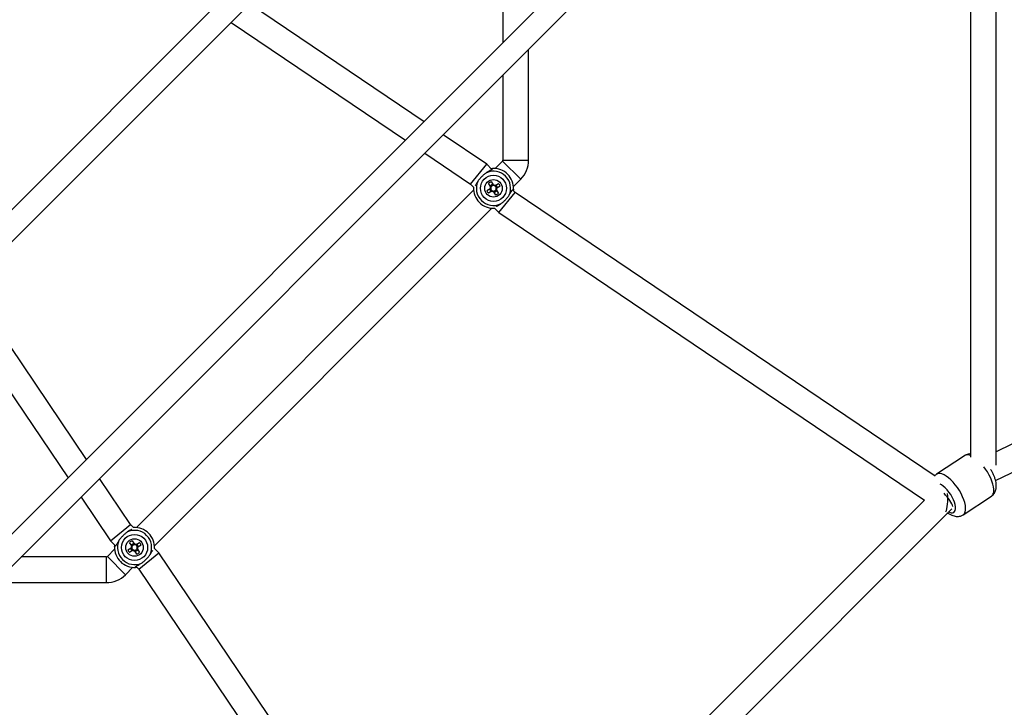
# Model space of a CAD drawing. Units: millimetres. Extents: x 0 to 42, y 0 to 29.8.
# Drawn here: x 12.2 to 13.6, y 18.8 to 19.8 of the extents above; entities that cross this region are included whole.
import ezdxf

# ---------------------------------------------------------------- set-up
doc = ezdxf.new("R2010")
doc.units = ezdxf.units.MM

msp = doc.modelspace()

# ---------------------------------------------------------------- linework, layer by layer
at = {"color": 7, "linetype": 'Continuous', "lineweight": 25}
for p, q in [((12.6514, 19.9455), (11.9673, 19.2614)), ((13.1063, 19.9455), (11.9673, 18.8065)), ((12.897, 19.9421), (12.897, 19.7362)), ((11.9719, 19.2208), (12.692, 19.9409)), ((11.9719, 18.7659), (13.1469, 19.9409)), ((13.5521, 19.9398), (13.5524, 19.1558)), ((13.5884, 19.1445), (13.5881, 19.9398)), ((12.7863, 19.6254), (12.5417, 19.7906)), ((12.5158, 19.7646), (12.7603, 19.5995)), ((12.933, 19.5718), (12.933, 19.7269)), ((12.897, 19.6909), (12.897, 19.5718)), ((12.8744, 19.5659), (12.8133, 19.6072)), ((12.7873, 19.5813), (12.8514, 19.538)), ((12.8964, 19.5704), (12.8861, 19.5601)), ((12.8514, 19.538), (12.8744, 19.5659)), ((12.8815, 19.5588), (12.8744, 19.5659)), ((12.9116, 19.5346), (12.9219, 19.5449)), ((14.3735, 19.5488), (13.5884, 19.1633)), ((12.8558, 19.5298), (12.3831, 19.057)), ((12.8514, 19.538), (12.8558, 19.5336)), ((12.8558, 19.5336), (12.8557, 19.5336)), ((12.8743, 19.529), (12.879, 19.5319)), ((12.8813, 19.5282), (12.8766, 19.5253)), ((12.8797, 19.5346), (12.8768, 19.5393)), ((12.8789, 19.5318), (12.8812, 19.5281)), ((12.8833, 19.537), (12.8796, 19.5347)), ((12.8798, 19.5283), (12.8805, 19.5277)), ((12.8805, 19.5416), (12.8833, 19.5369)), ((12.8841, 19.5274), (12.8878, 19.5297)), ((12.8861, 19.5362), (12.8908, 19.5391)), ((12.8885, 19.5326), (12.8862, 19.5363)), ((12.8877, 19.5298), (12.8906, 19.5251)), ((12.893, 19.5354), (12.8884, 19.5325)), ((12.914, 19.5263), (12.9103, 19.53)), ((12.8869, 19.5228), (12.884, 19.5275)), ((12.891, 19.4984), (12.914, 19.5263)), ((13.5027, 19.1289), (12.914, 19.5263)), ((13.5875, 19.1227), (14.3894, 19.5165)), ((12.4085, 19.0316), (12.8813, 19.5043)), ((12.8851, 19.5042), (12.8851, 19.5043)), ((12.8852, 19.5042), (12.891, 19.4984)), ((12.891, 19.4984), (13.4876, 19.0956)), ((12.3133, 19.1525), (12.1482, 19.3971)), ((12.1223, 19.3711), (12.2874, 19.1266)), ((13.5441, 19.1577), (13.5046, 19.1317)), ((13.5441, 19.1577), (13.5046, 19.1317)), ((12.3748, 19.0614), (12.3316, 19.1255)), ((13.5421, 19.075), (13.5816, 19.101)), ((13.5421, 19.075), (13.5816, 19.101)), ((12.3056, 19.0996), (12.3469, 19.0384)), ((13.4876, 19.0956), (12.8172, 18.4252)), ((12.8299, 18.3869), (13.5259, 19.083)), ((12.3469, 19.0384), (12.3748, 19.0614)), ((12.3791, 19.0571), (12.3748, 19.0614)), ((12.3792, 19.0571), (12.3792, 19.057)), ((12.3469, 19.0384), (12.354, 19.0313)), ((12.3766, 19.0315), (12.3737, 19.0362)), ((12.3802, 19.0339), (12.3766, 19.0316)), ((12.3774, 19.0385), (12.3803, 19.0338)), ((12.383, 19.0332), (12.3877, 19.0361)), ((12.3854, 19.0295), (12.3831, 19.0332)), ((12.39, 19.0324), (12.3853, 19.0295)), ((12.3527, 19.0267), (12.3425, 19.0164)), ((12.3713, 19.0259), (12.376, 19.0288)), ((12.3782, 19.0251), (12.3735, 19.0222)), ((12.3759, 19.0287), (12.3781, 19.0251)), ((12.3767, 19.0253), (12.3775, 19.0246)), ((12.381, 19.0244), (12.3847, 19.0266)), ((12.3839, 19.0198), (12.381, 19.0245)), ((12.3847, 19.0267), (12.3875, 19.0221)), ((12.3865, 18.9988), (12.4144, 19.0218)), ((12.4144, 19.0218), (12.4085, 19.0277)), ((12.4085, 19.0277), (12.4086, 19.0277)), ((12.8172, 18.4252), (12.4144, 19.0218)), ((12.341, 19.0158), (12.2219, 19.0158)), ((12.3679, 18.991), (12.3782, 19.0013)), ((12.3828, 19.0025), (12.3865, 18.9988)), ((12.3865, 18.9988), (12.7839, 18.4102)), ((12.1859, 18.9798), (12.341, 18.9798))]:
    msp.add_line(p, q, dxfattribs=at)
at = {"color": 8, "linetype": 'Continuous', "lineweight": 25}
for p, q in [((12.8964, 19.5704), (12.9219, 19.5449)), ((12.897, 19.5718), (12.933, 19.5718)), ((12.341, 19.0158), (12.341, 18.9798)), ((12.3425, 19.0164), (12.3679, 18.991))]:
    msp.add_line(p, q, dxfattribs=at)
at = {"color": 7, "linetype": 'Continuous', "lineweight": 25, "flags": 128}
for points in [[(12.8783, 19.5314), (12.8787, 19.53), (12.8798, 19.5283)], [(12.3752, 19.0283), (12.3756, 19.0269), (12.3767, 19.0253)]]:
    msp.add_lwpolyline(points, dxfattribs=at)
at = {"color": 8, "linetype": 'Continuous', "lineweight": 25, "flags": 128}
for points in [[(13.5843, 19.1049), (13.5849, 19.1076), (13.5849, 19.1107), (13.5846, 19.1142), (13.5837, 19.118), (13.5824, 19.1221), (13.5807, 19.1263), (13.5786, 19.1306), (13.5761, 19.1349), (13.5734, 19.139), (13.5712, 19.1421)], [(13.5843, 19.1049), (13.5849, 19.1076), (13.5849, 19.1107), (13.5846, 19.1142), (13.5837, 19.118), (13.5824, 19.1221), (13.5807, 19.1263), (13.5786, 19.1306), (13.5761, 19.1349), (13.5734, 19.139), (13.5712, 19.1421)], [(13.5449, 19.0788), (13.5454, 19.0815), (13.5455, 19.0846), (13.5451, 19.0881), (13.5443, 19.0919), (13.543, 19.096), (13.5412, 19.1002), (13.5391, 19.1045), (13.5367, 19.1088), (13.534, 19.1129), (13.531, 19.1169), (13.5279, 19.1205), (13.5247, 19.1238), (13.5215, 19.1267), (13.5183, 19.129), (13.5152, 19.1308), (13.5123, 19.1321), (13.5096, 19.1327), (13.5072, 19.1326), (13.5052, 19.132), (13.5046, 19.1317)], [(13.5449, 19.0788), (13.5454, 19.0815), (13.5455, 19.0846), (13.5451, 19.0881), (13.5443, 19.0919), (13.543, 19.096), (13.5412, 19.1002), (13.5391, 19.1045), (13.5367, 19.1088), (13.534, 19.1129), (13.531, 19.1169), (13.5279, 19.1205), (13.5247, 19.1238), (13.5215, 19.1267), (13.5183, 19.129), (13.5152, 19.1308), (13.5123, 19.1321), (13.5096, 19.1327), (13.5072, 19.1326), (13.5052, 19.132), (13.5046, 19.1317)], [(13.531, 19.081), (13.5314, 19.0833), (13.5314, 19.086), (13.5308, 19.0891), (13.5299, 19.0925), (13.5284, 19.096), (13.5266, 19.0996), (13.5245, 19.1032), (13.5221, 19.1067), (13.5196, 19.1098), (13.5169, 19.1127), (13.5141, 19.115), (13.5115, 19.1169), (13.5098, 19.1178)], [(13.531, 19.081), (13.5314, 19.0833), (13.5314, 19.086), (13.5308, 19.0891), (13.5299, 19.0925), (13.5284, 19.096), (13.5266, 19.0996), (13.5245, 19.1032), (13.5221, 19.1067), (13.5196, 19.1098), (13.5169, 19.1127), (13.5141, 19.115), (13.5115, 19.1169), (13.5098, 19.1178)], [(13.5217, 19.0788), (13.5227, 19.0784), (13.525, 19.0777), (13.5271, 19.0776), (13.5288, 19.0781), (13.5301, 19.0793), (13.531, 19.081)], [(13.5217, 19.0788), (13.5227, 19.0784), (13.525, 19.0777), (13.5271, 19.0776), (13.5288, 19.0781), (13.5301, 19.0793), (13.531, 19.081)]]:
    msp.add_lwpolyline(points, dxfattribs=at)
at = {"color": 7, "linetype": 'Continuous', "lineweight": 25}
for centre, radius in [((11.9493, 19.9635), 7.78), ((12.8837, 19.5322), 0.0183), ((12.8837, 19.5322), 0.0123), ((12.3806, 19.0291), 0.0183), ((12.3806, 19.0291), 0.0123)]:
    msp.add_circle(centre, radius, dxfattribs=at)
for centre, radius, start, end in [((12.895, 19.5718), 0.002, 315, 0), ((12.895, 19.5718), 0.038, 315, 0), ((12.8837, 19.5322), 0.024, 336.0535, 113.9465), ((12.8837, 19.5322), 0.028, 357.1049, 92.8951), ((12.8837, 19.5322), 0.024, 156.0535, 293.9465), ((12.8837, 19.5322), 0.028, 177.1049, 272.8951), ((12.9476, 19.5716), 0.0848, 210.2269, 213.147), ((12.9231, 19.4683), 0.0848, 120.2269, 123.147), ((12.8837, 19.5322), 0.00469, 149.1277, 184.2463), ((12.8837, 19.5322), 0.0055, 98.5627, 144.8113), ((12.8837, 19.5322), 0.00386, 155.7041, 177.6698), ((12.8837, 19.5322), 0.00386, 177.6698, 245.7041), ((12.8837, 19.5322), 0.00386, 87.6698, 155.7041), ((12.8837, 19.5322), 0.00469, 239.1277, 274.2463), ((12.8837, 19.5322), 0.00386, 245.7041, 267.6698), ((12.8837, 19.5322), 0.00469, 59.1277, 94.2463), ((12.8837, 19.5322), 0.00386, 267.6698, 335.7041), ((12.8837, 19.5322), 0.00386, 65.7041, 87.6698), ((12.8837, 19.5322), 0.0055, 278.5627, 324.8113), ((12.8837, 19.5322), 0.00386, 357.6698, 65.7041), ((12.8837, 19.5322), 0.0055, 8.5627, 54.8113), ((12.8837, 19.5322), 0.00386, 335.7041, 357.6698), ((12.8837, 19.5322), 0.00469, 329.1277, 4.2463), ((12.8198, 19.4928), 0.0848, 30.2269, 33.147), ((12.8443, 19.5961), 0.0848, 300.2269, 303.147), ((12.3806, 19.0291), 0.024, 336.0535, 113.9465), ((12.3806, 19.0291), 0.028, 357.1049, 92.8951), ((12.3806, 19.0291), 0.024, 156.0535, 293.9465), ((12.4201, 18.9653), 0.0848, 120.2269, 123.147), ((12.3806, 19.0291), 0.00469, 149.1277, 184.2463), ((12.3806, 19.0291), 0.0055, 98.5627, 144.8113), ((12.3806, 19.0291), 0.00386, 87.6698, 155.7041), ((12.3806, 19.0291), 0.00469, 59.1277, 94.2463), ((12.3806, 19.0291), 0.00386, 65.7041, 87.6698), ((12.3806, 19.0291), 0.00386, 357.6698, 65.7041), ((12.3806, 19.0291), 0.0055, 8.5627, 54.8113), ((12.3167, 18.9897), 0.0848, 30.2269, 33.147), ((12.3806, 19.0291), 0.028, 177.1049, 272.8951), ((12.4445, 19.0686), 0.0848, 210.2269, 213.147), ((12.3806, 19.0291), 0.00386, 155.7041, 177.6698), ((12.3806, 19.0291), 0.00386, 177.6698, 245.7041), ((12.3806, 19.0291), 0.00469, 239.1277, 274.2463), ((12.3806, 19.0291), 0.00386, 245.7041, 267.6698), ((12.3806, 19.0291), 0.00386, 267.6698, 335.7041), ((12.3806, 19.0291), 0.0055, 278.5627, 324.8113), ((12.3412, 19.093), 0.0848, 300.2269, 303.147), ((12.3806, 19.0291), 0.00386, 335.7041, 357.6698), ((12.3806, 19.0291), 0.00469, 329.1277, 4.2463), ((12.341, 19.0178), 0.002, 270, 315), ((12.341, 19.0178), 0.038, 270, 315)]:
    msp.add_arc(centre, radius, start, end, dxfattribs=at)
at = {"color": 8, "linetype": 'Continuous', "lineweight": 25}
for centre, radius, start, end in [((13.5484, 19.1496), 0.0092, 64.0486, 117.9068), ((13.5776, 19.1068), 0.00694, 304.521, 344.7407), ((13.5382, 19.0807), 0.00695, 304.9676, 344.7191)]:
    msp.add_arc(centre, radius, start, end, dxfattribs=at)
at = {"color": 7, "linetype": 'Continuous', "lineweight": 25}
for major_axis, start_param, end_param in [((-0.0114, 0.014), 3.57455, 5.028074), ((0.0001, 0.0214), 3.574544, 5.02808)]:
    msp.add_ellipse((13.5158, 19.0983), major_axis=major_axis, ratio=0.218258, start_param=start_param, end_param=end_param, dxfattribs=at)
for points, knots in [([(12.8823, 19.5602), (12.8823, 19.5598), (12.8821, 19.5594), (12.8815, 19.5588), (12.8813, 19.5586), (12.8808, 19.5582), (12.8804, 19.558), (12.8793, 19.5573), (12.8785, 19.5568), (12.8769, 19.5559), (12.8764, 19.5556), (12.8752, 19.5549), (12.8746, 19.5546), (12.8739, 19.5542)], [0, 0, 0, 0, 0.25, 0.25, 0.375, 0.375, 0.5, 0.5, 0.75, 0.75, 0.875, 0.875, 1, 1, 1, 1]), ([(12.8804, 19.56), (12.8808, 19.56), (12.8821, 19.5602), (12.8822, 19.5602), (12.8823, 19.5602)], [0, 0, 0, 0, 0.305999, 1, 1, 1, 1]), ([(12.8617, 19.542), (12.8609, 19.5406), (12.8595, 19.5381), (12.8586, 19.5366), (12.8582, 19.5359)], [0, 0, 0, 0, 0.545107, 1, 1, 1, 1]), ([(12.8739, 19.5542), (12.8729, 19.5535), (12.8718, 19.5526), (12.8695, 19.5507), (12.8684, 19.5497), (12.8662, 19.5475), (12.8652, 19.5464), (12.8638, 19.5447), (12.8633, 19.5441), (12.8625, 19.543), (12.8621, 19.5425), (12.8617, 19.542)], [0, 0, 0, 0, 0.25, 0.25, 0.5, 0.5, 0.75, 0.75, 0.875, 0.875, 1, 1, 1, 1]), ([(12.9057, 19.5224), (12.9065, 19.5237), (12.9071, 19.5249), (12.908, 19.5264), (12.9083, 19.5269), (12.9088, 19.5278), (12.909, 19.5282), (12.9094, 19.5289), (12.9097, 19.5293), (12.9101, 19.5298), (12.9103, 19.5301), (12.9109, 19.5306), (12.9113, 19.5308), (12.9117, 19.5308)], [0, 0, 0, 0, 0.25, 0.25, 0.375, 0.375, 0.5, 0.5, 0.625, 0.625, 0.75, 0.75, 1, 1, 1, 1]), ([(12.9117, 19.5308), (12.9117, 19.5307), (12.9117, 19.5305), (12.9115, 19.5293), (12.9115, 19.5289)], [0, 0, 0, 0, 0.622138, 1, 1, 1, 1]), ([(12.8934, 19.5102), (12.8945, 19.5109), (12.8956, 19.5118), (12.8979, 19.5137), (12.899, 19.5147), (12.9011, 19.5169), (12.9022, 19.518), (12.9036, 19.5197), (12.9041, 19.5203), (12.9049, 19.5214), (12.9053, 19.5219), (12.9057, 19.5224)], [0, 0, 0, 0, 0.25, 0.25, 0.5, 0.5, 0.75, 0.75, 0.875, 0.875, 1, 1, 1, 1]), ([(12.8873, 19.5066), (12.8876, 19.5069), (12.8886, 19.5074), (12.8906, 19.5085), (12.8925, 19.5097), (12.8934, 19.5102)], [0, 0, 0, 0, 0.233337, 0.637905, 1, 1, 1, 1]), ([(13.5524, 19.1601), (13.5517, 19.1601), (13.5501, 19.1601), (13.5475, 19.1595), (13.5454, 19.1587), (13.5443, 19.1579), (13.5441, 19.1577)], [0, 0, 0, 0, 0.238815, 0.563245, 0.881442, 1, 1, 1, 1]), ([(13.5524, 19.1601), (13.5517, 19.1601), (13.5501, 19.1601), (13.5475, 19.1595), (13.5454, 19.1587), (13.5443, 19.1579), (13.5441, 19.1577)], [0, 0, 0, 0, 0.238815, 0.563245, 0.881442, 1, 1, 1, 1]), ([(13.5046, 19.1316), (13.5041, 19.1312), (13.5031, 19.1306), (13.5023, 19.1297), (13.502, 19.1293)], [0, 0, 0, 0, 0.565499, 1, 1, 1, 1]), ([(13.5046, 19.1316), (13.5041, 19.1312), (13.5031, 19.1306), (13.5023, 19.1297), (13.502, 19.1293)], [0, 0, 0, 0, 0.565499, 1, 1, 1, 1]), ([(13.5817, 19.1011), (13.5824, 19.1017), (13.584, 19.1029), (13.5858, 19.1052), (13.5869, 19.1073), (13.5876, 19.1093), (13.5882, 19.1116), (13.5885, 19.1145), (13.5884, 19.1181), (13.5878, 19.1219), (13.5867, 19.1259), (13.5852, 19.13), (13.5833, 19.1341), (13.5818, 19.1369), (13.5808, 19.1383), (13.5807, 19.1384)], [0, 0, 0, 0, 0.075166, 0.148689, 0.222228, 0.257124, 0.319234, 0.403677, 0.494987, 0.594025, 0.695592, 0.795332, 0.893013, 0.989311, 1, 1, 1, 1]), ([(13.5817, 19.1011), (13.5824, 19.1017), (13.584, 19.1029), (13.5858, 19.1052), (13.5869, 19.1073), (13.5876, 19.1093), (13.5882, 19.1116), (13.5885, 19.1145), (13.5884, 19.1181), (13.5878, 19.1219), (13.5867, 19.1259), (13.5852, 19.13), (13.5833, 19.1341), (13.5818, 19.1369), (13.5808, 19.1383), (13.5807, 19.1384)], [0, 0, 0, 0, 0.075166, 0.148689, 0.222228, 0.257124, 0.319234, 0.403677, 0.494987, 0.594025, 0.695592, 0.795332, 0.893013, 0.989311, 1, 1, 1, 1]), ([(13.5205, 19.0775), (13.5206, 19.0775), (13.5218, 19.0765), (13.5241, 19.0752), (13.5275, 19.0736), (13.5307, 19.0728), (13.5337, 19.0725), (13.5367, 19.0727), (13.5395, 19.0735), (13.5414, 19.0743), (13.5422, 19.075), (13.5422, 19.075)], [0, 0, 0, 0, 0.011235, 0.18506, 0.344063, 0.48889, 0.621535, 0.746517, 0.867284, 0.999175, 1, 1, 1, 1]), ([(13.5205, 19.0775), (13.5206, 19.0775), (13.5218, 19.0765), (13.5241, 19.0752), (13.5275, 19.0736), (13.5307, 19.0728), (13.5337, 19.0725), (13.5367, 19.0727), (13.5395, 19.0735), (13.5414, 19.0743), (13.5422, 19.075), (13.5422, 19.075)], [0, 0, 0, 0, 0.011235, 0.18506, 0.344063, 0.48889, 0.621535, 0.746517, 0.867284, 0.999175, 1, 1, 1, 1]), ([(12.3709, 19.0511), (12.3698, 19.0504), (12.3687, 19.0496), (12.3665, 19.0476), (12.3654, 19.0466), (12.3632, 19.0444), (12.3621, 19.0433), (12.3607, 19.0416), (12.3602, 19.0411), (12.3594, 19.04), (12.359, 19.0394), (12.3587, 19.0389)], [0, 0, 0, 0, 0.25, 0.25, 0.5, 0.5, 0.75, 0.75, 0.875, 0.875, 1, 1, 1, 1]), ([(12.377, 19.0547), (12.3767, 19.0545), (12.3758, 19.0539), (12.3737, 19.0528), (12.3718, 19.0517), (12.3709, 19.0511)], [0, 0, 0, 0, 0.233337, 0.637905, 1, 1, 1, 1]), ([(12.3587, 19.0389), (12.3579, 19.0376), (12.3572, 19.0365), (12.3563, 19.0349), (12.3561, 19.0344), (12.3556, 19.0335), (12.3553, 19.0331), (12.3549, 19.0324), (12.3547, 19.0321), (12.3542, 19.0315), (12.354, 19.0313), (12.3534, 19.0307), (12.3531, 19.0306), (12.3527, 19.0306)], [0, 0, 0, 0, 0.25, 0.25, 0.375, 0.375, 0.5, 0.5, 0.625, 0.625, 0.75, 0.75, 1, 1, 1, 1]), ([(12.3527, 19.0306), (12.3527, 19.0307), (12.3527, 19.0309), (12.3528, 19.0321), (12.3528, 19.0325)], [0, 0, 0, 0, 0.622138, 1, 1, 1, 1]), ([(12.3904, 19.0072), (12.3915, 19.0079), (12.3926, 19.0087), (12.3948, 19.0106), (12.3959, 19.0117), (12.3981, 19.0139), (12.3991, 19.015), (12.4006, 19.0166), (12.401, 19.0172), (12.4019, 19.0183), (12.4023, 19.0189), (12.4026, 19.0194)], [0, 0, 0, 0, 0.25, 0.25, 0.5, 0.5, 0.75, 0.75, 0.875, 0.875, 1, 1, 1, 1]), ([(12.4026, 19.0194), (12.4034, 19.0208), (12.4049, 19.0233), (12.4058, 19.0248), (12.4062, 19.0254)], [0, 0, 0, 0, 0.545107, 1, 1, 1, 1]), ([(12.382, 19.0012), (12.382, 19.0016), (12.3822, 19.002), (12.3828, 19.0025), (12.383, 19.0028), (12.3836, 19.0032), (12.3839, 19.0034), (12.385, 19.0041), (12.3859, 19.0045), (12.3874, 19.0054), (12.388, 19.0057), (12.3891, 19.0064), (12.3898, 19.0068), (12.3904, 19.0072)], [0, 0, 0, 0, 0.25, 0.25, 0.375, 0.375, 0.5, 0.5, 0.75, 0.75, 0.875, 0.875, 1, 1, 1, 1]), ([(12.3839, 19.0014), (12.3835, 19.0013), (12.3822, 19.0011), (12.3821, 19.0012), (12.382, 19.0012)], [0, 0, 0, 0, 0.305999, 1, 1, 1, 1])]:
    msp.add_open_spline(points, degree=3, knots=knots, dxfattribs=at)
for points in [[(12.879, 19.5319), (12.8793, 19.532), (12.8796, 19.5322), (12.8798, 19.5324)], [(12.8797, 19.5346), (12.8798, 19.5343), (12.88, 19.5341), (12.8802, 19.5338)], [(12.8813, 19.5282), (12.8816, 19.5283), (12.8818, 19.5285), (12.8821, 19.5287)], [(12.8833, 19.5369), (12.8835, 19.5366), (12.8837, 19.5363), (12.8838, 19.5361)], [(12.884, 19.5275), (12.8839, 19.5278), (12.8837, 19.5281), (12.8835, 19.5283)], [(12.8861, 19.5362), (12.8858, 19.5361), (12.8856, 19.5359), (12.8853, 19.5357)], [(12.8877, 19.5298), (12.8876, 19.5301), (12.8874, 19.5303), (12.8872, 19.5306)], [(12.8884, 19.5325), (12.8881, 19.5324), (12.8878, 19.5322), (12.8875, 19.532)], [(12.3766, 19.0315), (12.3768, 19.0313), (12.3769, 19.031), (12.3771, 19.0307)], [(12.3803, 19.0338), (12.3804, 19.0336), (12.3806, 19.0333), (12.3808, 19.033)], [(12.383, 19.0332), (12.3828, 19.033), (12.3825, 19.0328), (12.3822, 19.0327)], [(12.376, 19.0288), (12.3762, 19.029), (12.3765, 19.0291), (12.3768, 19.0293)], [(12.3782, 19.0251), (12.3785, 19.0253), (12.3788, 19.0255), (12.379, 19.0256)], [(12.381, 19.0245), (12.3808, 19.0247), (12.3807, 19.025), (12.3805, 19.0253)], [(12.3847, 19.0267), (12.3845, 19.027), (12.3843, 19.0273), (12.3842, 19.0276)], [(12.3853, 19.0295), (12.385, 19.0293), (12.3848, 19.0292), (12.3845, 19.029)]]:
    msp.add_open_spline(points, degree=3, dxfattribs=at)

doc.saveas('drawing.dxf')
